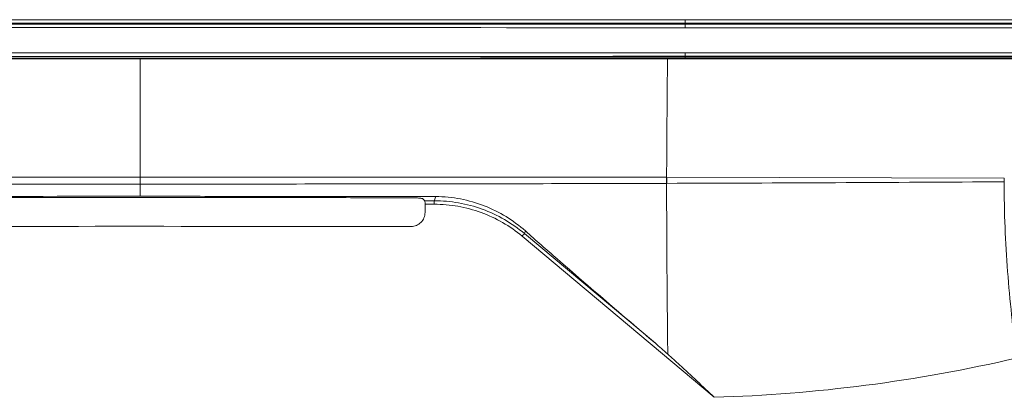
# Model space of a CAD drawing. Units: millimetres. Extents: x -68 to 175, y -17 to 116.
# Drawn here: x -38 to -23, y 37 to 43 of the extents above; entities that cross this region are included whole.
import ezdxf

# ---------------------------------------------------------------- set-up
doc = ezdxf.new("R2010")
doc.units = ezdxf.units.MM
doc.header["$MEASUREMENT"] = 0
doc.layers.add('Vrstva 1', color=7, linetype='Continuous')

msp = doc.modelspace()

# ---------------------------------------------------------------- linework, layer by layer
at = {"layer": 'Vrstva 1', "color": 7, "lineweight": 13}
for points, knots in [([(-45.2116, 43.1495), (-43.7568, 43.1499), (-42.3016, 43.1509), (-40.8467, 43.1509), (-40.8467, 43.1509), (-36.4818, 43.1516), (-32.1172, 43.1513), (-27.7516, 43.1495)], [0, 0, 0, 0, 0.3333333, 0.3333333, 0.3333333, 0.3333333, 1, 1, 1, 1]), ([(-45.2099, 43.0933), (-43.7554, 43.0943), (-42.3009, 43.0943), (-40.8464, 43.0947), (-40.8464, 43.0947), (-36.4822, 43.0954), (-32.1176, 43.095), (-27.7537, 43.0933)], [0, 0, 0, 0, 0.3333333, 0.3333333, 0.3333333, 0.3333333, 1, 1, 1, 1]), ([(-27.7535, 43.0799), (-27.7535, 43.0799), (-28.9099, 43.0803), (-28.9099, 43.0803), (-28.9099, 43.0803), (-28.9099, 43.0803), (-30.0744, 43.081), (-30.0744, 43.081), (-30.0744, 43.081), (-30.0744, 43.081), (-31.2396, 43.0813), (-31.2396, 43.0813), (-31.2396, 43.0813), (-31.2396, 43.0813), (-32.4045, 43.0813), (-32.4045, 43.0813), (-32.4045, 43.0813), (-32.4045, 43.0813), (-33.5697, 43.0817), (-33.5697, 43.0817), (-33.5697, 43.0817), (-33.5697, 43.0817), (-34.7346, 43.0817), (-34.7346, 43.0817), (-34.7346, 43.0817), (-34.7346, 43.0817), (-35.8991, 43.082), (-35.8991, 43.082), (-35.8991, 43.082), (-35.8991, 43.082), (-37.0647, 43.082), (-37.0647, 43.082), (-37.0647, 43.082), (-37.0647, 43.082), (-38.2299, 43.0817), (-38.2299, 43.0817), (-38.2299, 43.0817), (-38.2299, 43.0817), (-39.3948, 43.0817), (-39.3948, 43.0817), (-39.3948, 43.0817), (-39.3948, 43.0817), (-40.56, 43.0813), (-40.56, 43.0813), (-40.56, 43.0813), (-40.56, 43.0813), (-41.7245, 43.0813), (-41.7245, 43.0813), (-41.7245, 43.0813), (-41.7245, 43.0813), (-42.8898, 43.081), (-42.8898, 43.081), (-42.8898, 43.081), (-42.8898, 43.081), (-44.0546, 43.0803), (-44.0546, 43.0803), (-44.0546, 43.0803), (-44.0546, 43.0803), (-45.2096, 43.0799), (-45.2096, 43.0799)], [0, 0, 0, 0, 0.0625, 0.0625, 0.0625, 0.0625, 0.125, 0.125, 0.125, 0.125, 0.1875, 0.1875, 0.1875, 0.1875, 0.25, 0.25, 0.25, 0.25, 0.3125, 0.3125, 0.3125, 0.3125, 0.375, 0.375, 0.375, 0.375, 0.4375, 0.4375, 0.4375, 0.4375, 0.5, 0.5, 0.5, 0.5, 0.5625, 0.5625, 0.5625, 0.5625, 0.625, 0.625, 0.625, 0.625, 0.6875, 0.6875, 0.6875, 0.6875, 0.75, 0.75, 0.75, 0.75, 0.8125, 0.8125, 0.8125, 0.8125, 0.875, 0.875, 0.875, 0.875, 1, 1, 1, 1]), ([(-27.7535, 43.0799), (-27.7535, 43.0799), (-27.7535, 43.0799), (-27.7535, 43.0799), (-27.7535, 43.0799), (-27.7535, 43.0799), (-27.7535, 43.0789), (-27.7535, 43.0789), (-27.7535, 43.0789), (-27.7535, 43.0789), (-27.7531, 43.0771), (-27.7531, 43.0771), (-27.7531, 43.0771), (-27.7531, 43.0771), (-27.7531, 43.0753), (-27.7531, 43.0753), (-27.7531, 43.0753), (-27.7531, 43.0753), (-27.7524, 43.0704), (-27.7524, 43.0704), (-27.7524, 43.0704), (-27.7524, 43.0704), (-27.7524, 43.063), (-27.7524, 43.063), (-27.7524, 43.063), (-27.7524, 43.063), (-27.7521, 43.0545), (-27.7521, 43.0545), (-27.7521, 43.0545), (-27.7521, 43.0545), (-27.7521, 43.0443), (-27.7521, 43.0443), (-27.7521, 43.0443), (-27.7521, 43.0443), (-27.7521, 43.0224), (-27.7521, 43.0224)], [0, 0, 0, 0, 0.1, 0.1, 0.1, 0.1, 0.2, 0.2, 0.2, 0.2, 0.3, 0.3, 0.3, 0.3, 0.4, 0.4, 0.4, 0.4, 0.5, 0.5, 0.5, 0.5, 0.6, 0.6, 0.6, 0.6, 0.7, 0.7, 0.7, 0.7, 0.8, 0.8, 0.8, 0.8, 1, 1, 1, 1]), ([(-27.7519, 43.1495), (-27.7519, 43.1421), (-27.7522, 43.1354), (-27.7522, 43.1287), (-27.7522, 43.1287), (-27.7522, 43.1287), (-27.7522, 43.1185), (-27.7522, 43.1185), (-27.7522, 43.1185), (-27.7522, 43.1185), (-27.7522, 43.11), (-27.7522, 43.11), (-27.7522, 43.11), (-27.7522, 43.11), (-27.7529, 43.103), (-27.7529, 43.103), (-27.7529, 43.103), (-27.7529, 43.103), (-27.7529, 43.0977), (-27.7529, 43.0977), (-27.7529, 43.0977), (-27.7529, 43.0977), (-27.7533, 43.0948), (-27.7533, 43.0948), (-27.7533, 43.0948), (-27.7533, 43.0948), (-27.7533, 43.0934), (-27.7533, 43.0934)], [0, 0, 0, 0, 0.125, 0.125, 0.125, 0.125, 0.25, 0.25, 0.25, 0.25, 0.375, 0.375, 0.375, 0.375, 0.5, 0.5, 0.5, 0.5, 0.625, 0.625, 0.625, 0.625, 0.75, 0.75, 0.75, 0.75, 1, 1, 1, 1]), ([(-45.2116, 43.0225), (-43.7568, 43.0235), (-42.3016, 43.0239), (-40.8467, 43.0242), (-40.8467, 43.0242), (-36.4818, 43.0253), (-32.1172, 43.0242), (-27.7516, 43.0225)], [0, 0, 0, 0, 0.3333333, 0.3333333, 0.3333333, 0.3333333, 1, 1, 1, 1]), ([(-45.2116, 42.6203), (-43.7568, 42.6192), (-42.3016, 42.6192), (-40.8467, 42.6189), (-40.8467, 42.6189), (-36.4818, 42.6182), (-32.1172, 42.6182), (-27.7516, 42.6203)], [0, 0, 0, 0, 0.3333333, 0.3333333, 0.3333333, 0.3333333, 1, 1, 1, 1]), ([(-27.7519, 42.6203), (-27.7519, 42.6129), (-27.7522, 42.6062), (-27.7522, 42.5988), (-27.7522, 42.5988), (-27.7522, 42.5988), (-27.7522, 42.5892), (-27.7522, 42.5892), (-27.7522, 42.5892), (-27.7522, 42.5892), (-27.7522, 42.5811), (-27.7522, 42.5811), (-27.7522, 42.5811), (-27.7522, 42.5811), (-27.7522, 42.5741), (-27.7522, 42.5741), (-27.7522, 42.5741), (-27.7522, 42.5741), (-27.7529, 42.5691), (-27.7529, 42.5691), (-27.7529, 42.5691), (-27.7529, 42.5691), (-27.7533, 42.5674), (-27.7533, 42.5674), (-27.7533, 42.5674), (-27.7533, 42.5674), (-27.7533, 42.5656), (-27.7533, 42.5656), (-27.7533, 42.5656), (-27.7533, 42.5656), (-27.7533, 42.5653), (-27.7533, 42.5653)], [0, 0, 0, 0, 0.1111111, 0.1111111, 0.1111111, 0.1111111, 0.2222222, 0.2222222, 0.2222222, 0.2222222, 0.3333333, 0.3333333, 0.3333333, 0.3333333, 0.4444444, 0.4444444, 0.4444444, 0.4444444, 0.5555556, 0.5555556, 0.5555556, 0.5555556, 0.6666667, 0.6666667, 0.6666667, 0.6666667, 0.7777778, 0.7777778, 0.7777778, 0.7777778, 1, 1, 1, 1]), ([(-59.2487, 42.5449), (-54.8387, 42.5393), (-50.4438, 42.5361), (-46.6944, 42.5343), (-46.6944, 42.5343), (-39.5154, 42.5304), (-32.3819, 42.5304), (-26.2693, 42.5343), (-26.2693, 42.5343), (-21.8518, 42.5368), (-17.4569, 42.5403), (-13.715, 42.5449)], [0, 0, 0, 0, 0.25, 0.25, 0.25, 0.25, 0.5, 0.5, 0.5, 0.5, 1, 1, 1, 1]), ([(-59.1302, 42.5388), (-54.7652, 42.5338), (-50.4155, 42.5299), (-46.7043, 42.5282), (-46.7043, 42.5282), (-39.5185, 42.5247), (-32.3776, 42.5247), (-26.2587, 42.5282), (-26.2587, 42.5282), (-21.8888, 42.5306), (-17.5408, 42.5342), (-13.8395, 42.5388)], [0, 0, 0, 0, 0.25, 0.25, 0.25, 0.25, 0.5, 0.5, 0.5, 0.5, 1, 1, 1, 1]), ([(-45.2099, 42.565), (-45.2099, 42.565), (-44.0545, 42.5647), (-44.0545, 42.5647), (-44.0545, 42.5647), (-44.0545, 42.5647), (-42.8893, 42.5639), (-42.8893, 42.5639), (-42.8893, 42.5639), (-42.8893, 42.5639), (-41.7248, 42.5636), (-41.7248, 42.5636), (-41.7248, 42.5636), (-41.7248, 42.5636), (-40.5596, 42.5636), (-40.5596, 42.5636), (-40.5596, 42.5636), (-40.5596, 42.5636), (-39.3947, 42.5632), (-39.3947, 42.5632), (-39.3947, 42.5632), (-39.3947, 42.5632), (-38.2295, 42.5632), (-38.2295, 42.5632), (-38.2295, 42.5632), (-38.2295, 42.5632), (-37.0646, 42.5632), (-37.0646, 42.5632), (-37.0646, 42.5632), (-37.0646, 42.5632), (-35.8994, 42.5632), (-35.8994, 42.5632), (-35.8994, 42.5632), (-35.8994, 42.5632), (-34.7348, 42.5632), (-34.7348, 42.5632), (-34.7348, 42.5632), (-34.7348, 42.5632), (-33.5693, 42.5632), (-33.5693, 42.5632), (-33.5693, 42.5632), (-33.5693, 42.5632), (-32.4044, 42.5636), (-32.4044, 42.5636), (-32.4044, 42.5636), (-32.4044, 42.5636), (-31.2399, 42.5636), (-31.2399, 42.5636), (-31.2399, 42.5636), (-31.2399, 42.5636), (-30.0747, 42.5639), (-30.0747, 42.5639), (-30.0747, 42.5639), (-30.0747, 42.5639), (-28.9101, 42.5647), (-28.9101, 42.5647), (-28.9101, 42.5647), (-28.9101, 42.5647), (-27.7537, 42.565), (-27.7537, 42.565)], [0, 0, 0, 0, 0.0625, 0.0625, 0.0625, 0.0625, 0.125, 0.125, 0.125, 0.125, 0.1875, 0.1875, 0.1875, 0.1875, 0.25, 0.25, 0.25, 0.25, 0.3125, 0.3125, 0.3125, 0.3125, 0.375, 0.375, 0.375, 0.375, 0.4375, 0.4375, 0.4375, 0.4375, 0.5, 0.5, 0.5, 0.5, 0.5625, 0.5625, 0.5625, 0.5625, 0.625, 0.625, 0.625, 0.625, 0.6875, 0.6875, 0.6875, 0.6875, 0.75, 0.75, 0.75, 0.75, 0.8125, 0.8125, 0.8125, 0.8125, 0.875, 0.875, 0.875, 0.875, 1, 1, 1, 1]), ([(-28.0375, 42.5234), (-28.0407, 42.1798), (-28.0435, 41.8362), (-28.0463, 41.4919), (-28.0463, 41.4919), (-28.0484, 41.2033), (-28.0502, 40.9147), (-28.0513, 40.6269)], [0, 0, 0, 0, 0.3333333, 0.3333333, 0.3333333, 0.3333333, 1, 1, 1, 1]), ([(-44.9123, 40.5287), (-43.5079, 40.5242), (-42.1031, 40.5213), (-40.6987, 40.5196), (-40.6987, 40.5196), (-39.2929, 40.5178), (-37.8874, 40.5175), (-36.4816, 40.5175)], [0, 0, 0, 0, 0.3333333, 0.3333333, 0.3333333, 0.3333333, 1, 1, 1, 1]), ([(-44.9113, 40.6266), (-43.5069, 40.6284), (-42.1025, 40.6294), (-40.6981, 40.6298), (-40.6981, 40.6298), (-40.6981, 40.6298), (-36.4817, 40.6298), (-36.4817, 40.6298)], [0, 0, 0, 0, 0.3333333, 0.3333333, 0.3333333, 0.3333333, 1, 1, 1, 1]), ([(-36.4818, 40.6296), (-36.4818, 40.6296), (-32.265, 40.6296), (-32.265, 40.6296), (-32.265, 40.6296), (-30.8613, 40.6292), (-29.4562, 40.6285), (-28.0521, 40.6264)], [0, 0, 0, 0, 0.3333333, 0.3333333, 0.3333333, 0.3333333, 1, 1, 1, 1]), ([(-36.4818, 40.5172), (-35.0759, 40.5172), (-33.6705, 40.5183), (-32.2647, 40.5193), (-32.2647, 40.5193), (-30.8603, 40.5214), (-29.4555, 40.5239), (-28.0511, 40.5285)], [0, 0, 0, 0, 0.3333333, 0.3333333, 0.3333333, 0.3333333, 1, 1, 1, 1]), ([(-28.0522, 40.6266), (-28.0512, 40.6111), (-28.0508, 40.5956), (-28.0508, 40.58), (-28.0508, 40.58), (-28.0508, 40.5631), (-28.0508, 40.5458), (-28.0512, 40.5285)], [0, 0, 0, 0, 0.3333333, 0.3333333, 0.3333333, 0.3333333, 1, 1, 1, 1]), ([(-28.0327, 37.792), (-28.0355, 38.0294), (-28.0376, 38.2669), (-28.0401, 38.5043), (-28.0401, 38.5043), (-28.0465, 39.1792), (-28.0514, 39.854), (-28.0514, 40.5289)], [0, 0, 0, 0, 0.3333333, 0.3333333, 0.3333333, 0.3333333, 1, 1, 1, 1]), ([(-28.051, 40.6266), (-28.0499, 40.6111), (-28.0496, 40.5956), (-28.0496, 40.58), (-28.0496, 40.58), (-28.0496, 40.5631), (-28.0496, 40.5458), (-28.0499, 40.5285)], [0, 0, 0, 0, 0.3333333, 0.3333333, 0.3333333, 0.3333333, 1, 1, 1, 1]), ([(-28.05, 40.5287), (-27.1483, 40.5316), (-26.247, 40.5351), (-25.3449, 40.5393), (-25.3449, 40.5393), (-24.445, 40.5432), (-23.5447, 40.5485), (-22.6444, 40.5534)], [0, 0, 0, 0, 0.3333333, 0.3333333, 0.3333333, 0.3333333, 1, 1, 1, 1]), ([(-22.6446, 40.5534), (-22.6463, 40.3096), (-22.6424, 40.0662), (-22.6326, 39.8224), (-22.6326, 39.8224), (-22.6237, 39.5861), (-22.6089, 39.3504), (-22.5909, 39.1148), (-22.5909, 39.1148), (-22.5726, 38.8833), (-22.5514, 38.6523), (-22.5278, 38.4205), (-22.5278, 38.4205), (-22.5052, 38.1894), (-22.4802, 37.958), (-22.4537, 37.7269)], [0, 0, 0, 0, 0.2, 0.2, 0.2, 0.2, 0.4, 0.4, 0.4, 0.4, 0.6, 0.6, 0.6, 0.6, 1, 1, 1, 1]), ([(-22.6455, 40.6109), (-22.6455, 40.6109), (-22.6452, 40.5978), (-22.6452, 40.5978), (-22.6452, 40.5978), (-22.6445, 40.5827), (-22.6445, 40.5682), (-22.6445, 40.5534)], [0, 0, 0, 0, 0.3333333, 0.3333333, 0.3333333, 0.3333333, 1, 1, 1, 1]), ([(-41.2151, 40.3167), (-40.8207, 40.3171), (-40.426, 40.3178), (-40.0323, 40.3181), (-40.0323, 40.3181), (-38.8487, 40.3199), (-37.6651, 40.321), (-36.4816, 40.321)], [0, 0, 0, 0, 0.3333333, 0.3333333, 0.3333333, 0.3333333, 1, 1, 1, 1]), ([(-40.7917, 40.2978), (-40.4326, 40.2982), (-40.0734, 40.2989), (-39.7147, 40.2993), (-39.7147, 40.2993), (-38.6369, 40.3), (-37.5595, 40.301), (-36.4814, 40.301)], [0, 0, 0, 0, 0.3333333, 0.3333333, 0.3333333, 0.3333333, 1, 1, 1, 1]), ([(-36.4818, 40.3207), (-36.087, 40.3207), (-35.6926, 40.3207), (-35.2982, 40.3204), (-35.2982, 40.3204), (-34.1153, 40.3204), (-32.9314, 40.3189), (-31.7482, 40.3165)], [0, 0, 0, 0, 0.3333333, 0.3333333, 0.3333333, 0.3333333, 1, 1, 1, 1]), ([(-32.1722, 40.2978), (-32.5313, 40.2982), (-32.8901, 40.2989), (-33.2496, 40.2993), (-33.2496, 40.2993), (-34.327, 40.3), (-35.4043, 40.301), (-36.4817, 40.301)], [0, 0, 0, 0, 0.3333333, 0.3333333, 0.3333333, 0.3333333, 1, 1, 1, 1]), ([(-32.1722, 40.2978), (-32.1454, 40.2978), (-32.1189, 40.2978), (-32.0921, 40.2964), (-32.0921, 40.2964), (-32.0801, 40.2964), (-32.0678, 40.2957), (-32.0554, 40.2947), (-32.0554, 40.2947), (-32.0452, 40.2947), (-32.0346, 40.2933), (-32.0237, 40.2922), (-32.0237, 40.2922), (-32.0145, 40.2918), (-32.0053, 40.2911), (-31.9962, 40.2901), (-31.9962, 40.2901), (-31.9895, 40.289), (-31.9828, 40.2883), (-31.9753, 40.2869), (-31.9753, 40.2869), (-31.9753, 40.2869), (-31.9605, 40.2837), (-31.9605, 40.2837), (-31.9605, 40.2837), (-31.9605, 40.2837), (-31.9566, 40.282), (-31.9566, 40.282), (-31.9566, 40.282), (-31.9566, 40.282), (-31.9538, 40.2802), (-31.9538, 40.2802)], [0, 0, 0, 0, 0.1111111, 0.1111111, 0.1111111, 0.1111111, 0.2222222, 0.2222222, 0.2222222, 0.2222222, 0.3333333, 0.3333333, 0.3333333, 0.3333333, 0.4444444, 0.4444444, 0.4444444, 0.4444444, 0.5555556, 0.5555556, 0.5555556, 0.5555556, 0.6666667, 0.6666667, 0.6666667, 0.6666667, 0.7777778, 0.7777778, 0.7777778, 0.7777778, 1, 1, 1, 1]), ([(-31.9196, 40.194), (-31.9196, 40.194), (-31.9196, 40.2144), (-31.9196, 40.2144), (-31.9196, 40.2144), (-31.92, 40.2204), (-31.9207, 40.2264), (-31.9207, 40.2324), (-31.9207, 40.2324), (-31.9207, 40.2324), (-31.9214, 40.2391), (-31.9214, 40.2391), (-31.9214, 40.2391), (-31.9214, 40.2391), (-31.9224, 40.2444), (-31.9224, 40.2444), (-31.9224, 40.2444), (-31.9224, 40.2444), (-31.9231, 40.2487), (-31.9231, 40.2487), (-31.9231, 40.2487), (-31.9231, 40.2487), (-31.9238, 40.2504), (-31.9238, 40.2504)], [0, 0, 0, 0, 0.1428571, 0.1428571, 0.1428571, 0.1428571, 0.2857143, 0.2857143, 0.2857143, 0.2857143, 0.4285714, 0.4285714, 0.4285714, 0.4285714, 0.5714286, 0.5714286, 0.5714286, 0.5714286, 0.7142857, 0.7142857, 0.7142857, 0.7142857, 1, 1, 1, 1]), ([(-31.773, 40.194), (-31.773, 40.194), (-31.773, 40.2144), (-31.773, 40.2144), (-31.773, 40.2144), (-31.773, 40.2204), (-31.773, 40.2264), (-31.7727, 40.2324), (-31.7727, 40.2324), (-31.7727, 40.2324), (-31.7727, 40.2444), (-31.7727, 40.2444), (-31.7727, 40.2444), (-31.7727, 40.2444), (-31.7727, 40.2504), (-31.7727, 40.2504)], [0, 0, 0, 0, 0.2, 0.2, 0.2, 0.2, 0.4, 0.4, 0.4, 0.4, 0.6, 0.6, 0.6, 0.6, 1, 1, 1, 1]), ([(-31.7725, 40.2505), (-31.6416, 40.2505), (-31.5114, 40.2392), (-31.3823, 40.2162), (-31.3823, 40.2162), (-31.2532, 40.1937), (-31.1269, 40.1598), (-31.0041, 40.1146), (-31.0041, 40.1146), (-30.8813, 40.0698), (-30.7625, 40.0145), (-30.6489, 39.9492), (-30.6489, 39.9492), (-30.536, 39.8836), (-30.4284, 39.8084), (-30.3285, 39.7245)], [0, 0, 0, 0, 0.2, 0.2, 0.2, 0.2, 0.4, 0.4, 0.4, 0.4, 0.6, 0.6, 0.6, 0.6, 1, 1, 1, 1]), ([(-31.7484, 40.3167), (-31.6154, 40.3164), (-31.4817, 40.3037), (-31.3508, 40.2783), (-31.3508, 40.2783), (-31.2213, 40.2539), (-31.0943, 40.2169), (-30.9716, 40.1686), (-30.9716, 40.1686), (-30.8505, 40.1213), (-30.7341, 40.0627), (-30.6234, 39.995), (-30.6234, 39.995), (-30.5136, 39.928), (-30.4096, 39.8511), (-30.3136, 39.7657)], [0, 0, 0, 0, 0.2, 0.2, 0.2, 0.2, 0.4, 0.4, 0.4, 0.4, 0.6, 0.6, 0.6, 0.6, 1, 1, 1, 1]), ([(-31.9196, 40.0619), (-31.9196, 40.0323), (-31.9256, 40.003), (-31.9369, 39.9759), (-31.9369, 39.9759), (-31.9478, 39.9491), (-31.9648, 39.924), (-31.9852, 39.9028), (-31.9852, 39.9028), (-32.0057, 39.8824), (-32.0314, 39.8654), (-32.0582, 39.8545), (-32.0582, 39.8545), (-32.0854, 39.8432), (-32.115, 39.8372), (-32.1443, 39.8372)], [0, 0, 0, 0, 0.2, 0.2, 0.2, 0.2, 0.4, 0.4, 0.4, 0.4, 0.6, 0.6, 0.6, 0.6, 1, 1, 1, 1]), ([(-31.773, 40.194), (-31.646, 40.194), (-31.5183, 40.1831), (-31.3927, 40.1612), (-31.3927, 40.1612), (-31.2671, 40.139), (-31.1437, 40.1054), (-31.0237, 40.0617), (-31.0237, 40.0617), (-30.9041, 40.0187), (-30.7884, 39.9643), (-30.6777, 39.9005), (-30.6777, 39.9005), (-30.5672, 39.8366), (-30.4625, 39.7632), (-30.3654, 39.6818)], [0, 0, 0, 0, 0.2, 0.2, 0.2, 0.2, 0.4, 0.4, 0.4, 0.4, 0.6, 0.6, 0.6, 0.6, 1, 1, 1, 1]), ([(-30.3134, 39.7656), (-30.1437, 39.616), (-29.9744, 39.4671), (-29.8043, 39.319), (-29.8043, 39.319), (-29.2829, 38.8639), (-28.758, 38.413), (-28.2313, 37.965)], [0, 0, 0, 0, 0.3333333, 0.3333333, 0.3333333, 0.3333333, 1, 1, 1, 1]), ([(-30.3655, 39.6815), (-30.3655, 39.6815), (-30.3525, 39.697), (-30.3525, 39.697), (-30.3525, 39.697), (-30.3525, 39.697), (-30.3405, 39.7108), (-30.3405, 39.7108), (-30.3405, 39.7108), (-30.3405, 39.7108), (-30.3324, 39.7203), (-30.3324, 39.7203), (-30.3324, 39.7203), (-30.3324, 39.7203), (-30.3285, 39.7242), (-30.3285, 39.7242)], [0, 0, 0, 0, 0.2, 0.2, 0.2, 0.2, 0.4, 0.4, 0.4, 0.4, 0.6, 0.6, 0.6, 0.6, 1, 1, 1, 1]), ([(-28.0327, 37.792), (-27.9699, 37.7359), (-27.9068, 37.6791), (-27.8443, 37.6216), (-27.8443, 37.6216), (-27.657, 37.4502), (-27.4728, 37.2752), (-27.2887, 37.0995)], [0, 0, 0, 0, 0.3333333, 0.3333333, 0.3333333, 0.3333333, 1, 1, 1, 1]), ([(-22.4536, 37.727), (-23.2474, 37.5428), (-24.0507, 37.3975), (-24.8589, 37.2927), (-24.8589, 37.2927), (-25.6653, 37.1886), (-26.4771, 37.1241), (-27.2888, 37.0997)], [0, 0, 0, 0, 0.3333333, 0.3333333, 0.3333333, 0.3333333, 1, 1, 1, 1])]:
    msp.add_open_spline(points, degree=3, knots=knots, dxfattribs=at)
for points in [[(-44.0316, 43.0874), (-44.0316, 43.0874), (-34.7952, 43.0874), (-34.7952, 43.0874)], [(-34.7952, 43.0874), (-34.7952, 43.0874), (-34.7906, 43.0825), (-34.7906, 43.0825)], [(-33.6629, 43.0823), (-33.6629, 43.0823), (-34.7907, 43.0823), (-34.7907, 43.0823)], [(-33.6581, 43.0874), (-33.6581, 43.0874), (-33.6627, 43.0825), (-33.6627, 43.0825)], [(-33.6581, 43.0874), (-33.6581, 43.0874), (-28.9319, 43.0874), (-28.9319, 43.0874)], [(-28.9319, 43.0874), (-28.9319, 43.0874), (-28.9269, 43.0825), (-28.9269, 43.0825)], [(-28.9319, 43.0874), (-28.9319, 43.0874), (-28.9319, 43.08), (-28.9319, 43.08)], [(-27.7994, 43.0823), (-27.7994, 43.0823), (-28.9272, 43.0823), (-28.9272, 43.0823)], [(-27.7946, 43.0874), (-27.7946, 43.0874), (-27.7992, 43.0825), (-27.7992, 43.0825)], [(-27.7946, 43.0874), (-27.7946, 43.0874), (-15.1754, 43.0874), (-15.1754, 43.0874)], [(-27.7946, 43.0874), (-27.7946, 43.0874), (-27.7946, 43.0797), (-27.7946, 43.0797)], [(-27.7535, 43.0874), (-27.7535, 43.0874), (-27.7535, 43.0934), (-27.7535, 43.0934)], [(-27.7535, 43.0933), (-27.7535, 43.0933), (-14.0879, 43.0933), (-14.0879, 43.0933)], [(-27.7535, 43.0799), (-27.7535, 43.0799), (-27.7535, 43.0877), (-27.7535, 43.0877)], [(-13.6396, 43.0797), (-13.6396, 43.0797), (-27.7535, 43.0797), (-27.7535, 43.0797)], [(-27.7519, 43.1495), (-27.7519, 43.1495), (-14.0839, 43.1495), (-14.0839, 43.1495)], [(-27.7519, 43.0225), (-27.7519, 43.0225), (-14.0997, 43.0225), (-14.0997, 43.0225)], [(-27.7519, 42.6203), (-27.7519, 42.6203), (-13.705, 42.6203), (-13.705, 42.6203)], [(-58.8758, 42.5563), (-58.8758, 42.5563), (-27.7534, 42.5563), (-27.7534, 42.5563)], [(-50.4468, 42.5234), (-50.4468, 42.5234), (-22.5164, 42.5234), (-22.5164, 42.5234)], [(-44.0316, 42.5572), (-44.0316, 42.5572), (-28.932, 42.5572), (-28.932, 42.5572)], [(-36.4818, 42.5234), (-36.4818, 42.5234), (-36.4818, 40.3203), (-36.4818, 40.3203)], [(-28.9319, 42.5644), (-28.9319, 42.5644), (-28.9319, 42.557), (-28.9319, 42.557)], [(-28.9319, 42.5572), (-28.9319, 42.5572), (-28.9269, 42.5622), (-28.9269, 42.5622)], [(-28.9269, 42.5624), (-28.9269, 42.5624), (-27.7991, 42.5624), (-27.7991, 42.5624)], [(-27.7946, 42.5572), (-27.7946, 42.5572), (-27.7992, 42.5622), (-27.7992, 42.5622)], [(-27.7946, 42.565), (-27.7946, 42.565), (-27.7946, 42.5572), (-27.7946, 42.5572)], [(-27.7946, 42.5572), (-27.7946, 42.5572), (-15.1754, 42.5572), (-15.1754, 42.5572)], [(-27.7535, 42.565), (-27.7535, 42.565), (-13.709, 42.565), (-13.709, 42.565)], [(-27.7535, 42.5572), (-27.7535, 42.5572), (-27.7535, 42.565), (-27.7535, 42.565)], [(-27.7535, 42.5563), (-27.7535, 42.5563), (-14.084, 42.5563), (-14.084, 42.5563)], [(-27.7527, 42.5338), (-27.7527, 42.5338), (-27.7527, 42.556), (-27.7527, 42.556)], [(-22.6455, 40.6109), (-22.6455, 40.6109), (-28.0512, 40.6264), (-28.0512, 40.6264)], [(-31.9538, 40.2801), (-31.9538, 40.2801), (-31.9238, 40.2505), (-31.9238, 40.2505)], [(-31.9238, 40.2505), (-31.9238, 40.2505), (-31.7724, 40.2505), (-31.7724, 40.2505)], [(-31.7484, 40.3167), (-31.7484, 40.3167), (-31.7724, 40.2508), (-31.7724, 40.2508)], [(-31.9196, 40.194), (-31.9196, 40.194), (-31.7729, 40.194), (-31.7729, 40.194)], [(-31.9196, 40.194), (-31.9196, 40.194), (-31.9196, 40.0617), (-31.9196, 40.0617)], [(-32.1426, 39.8374), (-35.1916, 39.8406), (-38.2319, 39.8406), (-40.8153, 39.8374)], [(-30.3134, 39.7656), (-30.3134, 39.7656), (-30.3285, 39.7247), (-30.3285, 39.7247)], [(-30.3655, 39.6815), (-30.3655, 39.6815), (-27.2889, 37.0999), (-27.2889, 37.0999)], [(-30.3285, 39.7244), (-30.3285, 39.7244), (-28.2312, 37.9651), (-28.2312, 37.9651)], [(-28.0327, 37.792), (-28.1015, 37.8534), (-28.1717, 37.9141), (-28.2313, 37.9652)]]:
    msp.add_open_spline(points, degree=3, dxfattribs=at)

doc.saveas('drawing.dxf')
